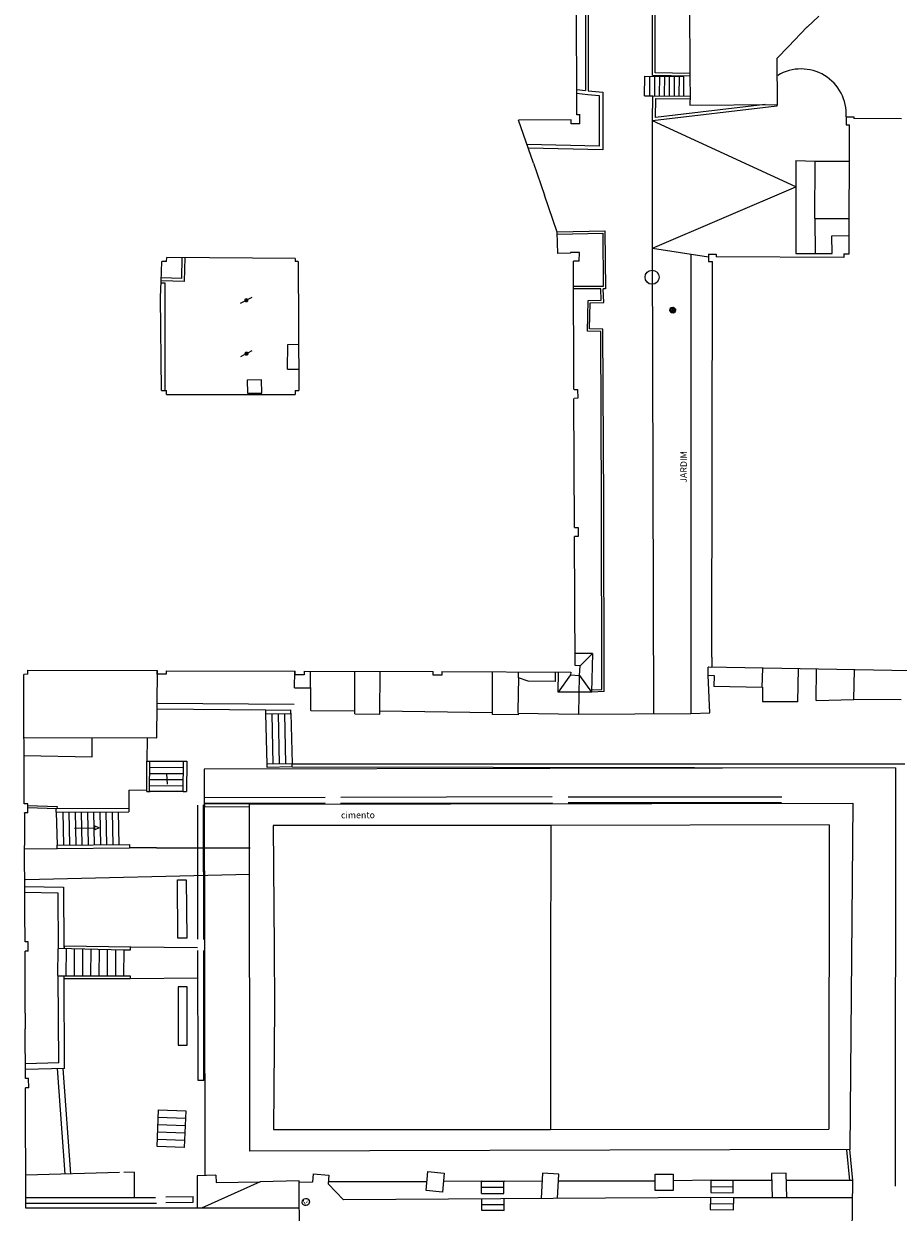
# Model space of a CAD drawing. Units: millimetres. Extents: x 5229 to 5620, y -198 to 631.
# Drawn here: x 5391 to 5437, y -157 to -95 of the extents above; entities that cross this region are included whole.
import ezdxf

# ---------------------------------------------------------------- set-up
doc = ezdxf.new("R2010")
doc.units = ezdxf.units.MM
doc.header["$LTSCALE"] = 7
for name, color, linetype, lineweight in [('ATERRAM.', 7, 'Continuous', 0), ('BLOCO LUMINÁRIA', 7, 'Continuous', 0), ('BLOCO ÁRVORE', 84, 'Continuous', 0)]:
    doc.layers.add(name, color=color, linetype=linetype, lineweight=lineweight)
doc.layers.add('HATCH', color=8, linetype='Continuous')
doc.styles.add('PONTOS_DADOS', font='arial.ttf')
doc.styles.add('SIMBOLO_ATRIBUTOS', font='arial.ttf')

# ---------------------------------------------------------------- blocks, each defined once
blk = doc.blocks.new('bloco arvore')
at = {"layer": 'BLOCO ÁRVORE', "color": 3, "linetype": 'Continuous'}
for p, q in [((700005.509, 7529007.161), (700005.495, 7529007.169)), ((700005.522, 7529007.194), (700005.5, 7529007.18)), ((700005.519, 7529007.197), (700005.501, 7529007.21)), ((700005.527, 7529007.171), (700005.502, 7529007.155)), ((700005.517, 7529007.136), (700005.502, 7529007.137)), ((700005.514, 7529007.22), (700005.507, 7529007.219)), ((700005.519, 7529007.135), (700005.508, 7529007.122)), ((700005.518, 7529007.208), (700005.51, 7529007.231)), ((700005.533, 7529007.104), (700005.515, 7529007.105)), ((700005.557, 7529007.184), (700005.517, 7529007.136)), ((700005.54, 7529007.242), (700005.518, 7529007.244)), ((700005.543, 7529007.207), (700005.518, 7529007.208)), ((700005.527, 7529007.17), (700005.519, 7529007.197)), ((700005.532, 7529007.103), (700005.52, 7529007.09)), ((700005.532, 7529007.086), (700005.525, 7529007.086)), ((700005.557, 7529007.185), (700005.527, 7529007.17)), ((700005.548, 7529007.226), (700005.53, 7529007.264)), ((700005.55, 7529007.074), (700005.532, 7529007.086)), ((700005.574, 7529007.135), (700005.533, 7529007.104)), ((700005.576, 7529007.092), (700005.536, 7529007.067)), ((700005.558, 7529007.186), (700005.543, 7529007.207)), ((700005.568, 7529007.282), (700005.544, 7529007.284)), ((700005.56, 7529007.062), (700005.546, 7529007.06)), ((700005.581, 7529007.228), (700005.548, 7529007.226)), ((700005.565, 7529007.108), (700005.549, 7529007.095)), ((700005.609, 7529007.206), (700005.557, 7529007.184)), ((700005.566, 7529007.066), (700005.557, 7529007.053)), ((700005.599, 7529007.056), (700005.559, 7529007.048)), ((700005.581, 7529007.263), (700005.56, 7529007.299)), ((700005.561, 7529007.082), (700005.566, 7529007.066)), ((700005.588, 7529007.199), (700005.564, 7529007.216)), ((700005.565, 7529007.242), (700005.581, 7529007.263)), ((700005.659, 7529007.168), (700005.565, 7529007.242)), ((700005.574, 7529007.135), (700005.565, 7529007.108)), ((700005.622, 7529007.138), (700005.574, 7529007.135)), ((700005.594, 7529007.136), (700005.576, 7529007.092)), ((700005.649, 7529007.271), (700005.577, 7529007.312)), ((700005.593, 7529007.078), (700005.577, 7529007.071)), ((700005.619, 7529007.087), (700005.583, 7529007.032)), ((700005.598, 7529007.098), (700005.593, 7529007.078)), ((700005.659, 7529007.168), (700005.594, 7529007.116)), ((700005.611, 7529007.1), (700005.598, 7529007.098)), ((700005.614, 7529007.055), (700005.598, 7529007.026)), ((700005.639, 7529007.298), (700005.599, 7529007.319)), ((700005.603, 7529007.123), (700005.619, 7529007.087)), ((700005.672, 7529007.088), (700005.614, 7529007.055)), ((700005.614, 7529007.054), (700005.651, 7529007.04)), ((700005.632, 7529007.044), (700005.614, 7529007.037)), ((700005.614, 7529007.037), (700005.626, 7529007.024)), ((700005.626, 7529007.024), (700005.62, 7529007.019)), ((700005.632, 7529007.141), (700005.627, 7529007.11)), ((700005.633, 7529007.19), (700005.63, 7529007.219)), ((700005.651, 7529007.023), (700005.636, 7529007.017)), ((700005.639, 7529007.298), (700005.647, 7529007.329)), ((700005.658, 7529007.305), (700005.639, 7529007.298)), ((700005.647, 7529007.071), (700005.651, 7529007.055)), ((700005.649, 7529007.273), (700005.655, 7529007.292)), ((700005.649, 7529007.272), (700005.694, 7529007.268)), ((700005.69, 7529007.224), (700005.649, 7529007.271)), ((700005.651, 7529007.04), (700005.655, 7529007.013)), ((700005.652, 7529007.039), (700005.667, 7529007.029)), ((700005.658, 7529007.305), (700005.667, 7529007.327)), ((700005.658, 7529007.305), (700005.697, 7529007.325)), ((700005.694, 7529007.268), (700005.658, 7529007.305)), ((700005.659, 7529007.168), (700005.69, 7529007.224)), ((700005.659, 7529007.168), (700005.683, 7529007.048)), ((700005.659, 7529007.168), (700005.739, 7529007.148)), ((700005.678, 7529007.069), (700005.663, 7529007.052)), ((700005.663, 7529007.052), (700005.688, 7529007.021)), ((700005.667, 7529007.029), (700005.679, 7529007.012)), ((700005.671, 7529007.112), (700005.7, 7529007.091)), ((700005.677, 7529007.289), (700005.691, 7529007.304)), ((700005.682, 7529007.06), (700005.72, 7529007.082)), ((700005.688, 7529007.021), (700005.694, 7529007.008)), ((700005.69, 7529007.224), (700005.737, 7529007.227)), ((700005.691, 7529007.225), (700005.694, 7529007.245)), ((700005.696, 7529007.268), (700005.717, 7529007.248)), ((700005.699, 7529007.291), (700005.713, 7529007.319)), ((700005.725, 7529007.285), (700005.699, 7529007.291)), ((700005.703, 7529007.069), (700005.699, 7529007.048)), ((700005.699, 7529007.048), (700005.714, 7529007.031)), ((700005.714, 7529007.031), (700005.708, 7529007.015)), ((700005.715, 7529007.289), (700005.723, 7529007.317)), ((700005.717, 7529007.248), (700005.726, 7529007.285)), ((700005.719, 7529007.248), (700005.738, 7529007.255)), ((700005.719, 7529007.083), (700005.742, 7529007.102)), ((700005.72, 7529007.082), (700005.771, 7529007.064)), ((700005.724, 7529007.152), (700005.753, 7529007.17)), ((700005.726, 7529007.285), (700005.753, 7529007.301)), ((700005.729, 7529007.035), (700005.748, 7529007.024)), ((700005.731, 7529007.052), (700005.73, 7529007.018)), ((700005.745, 7529007.072), (700005.731, 7529007.052)), ((700005.736, 7529007.294), (700005.735, 7529007.311)), ((700005.737, 7529007.227), (700005.768, 7529007.294)), ((700005.737, 7529007.229), (700005.751, 7529007.201)), ((700005.738, 7529007.255), (700005.738, 7529007.275)), ((700005.739, 7529007.148), (700005.764, 7529007.155)), ((700005.739, 7529007.148), (700005.752, 7529007.123)), ((700005.742, 7529007.102), (700005.755, 7529007.086)), ((700005.749, 7529007.253), (700005.77, 7529007.231)), ((700005.752, 7529007.263), (700005.755, 7529007.298)), ((700005.752, 7529007.123), (700005.786, 7529007.121)), ((700005.752, 7529007.092), (700005.767, 7529007.098)), ((700005.761, 7529007.243), (700005.769, 7529007.264)), ((700005.764, 7529007.155), (700005.773, 7529007.169)), ((700005.764, 7529007.155), (700005.774, 7529007.142)), ((700005.769, 7529007.264), (700005.789, 7529007.268)), ((700005.77, 7529007.231), (700005.789, 7529007.245)), ((700005.771, 7529007.064), (700005.77, 7529007.05)), ((700005.771, 7529007.265), (700005.776, 7529007.285)), ((700005.771, 7529007.063), (700005.788, 7529007.062)), ((700005.773, 7529007.169), (700005.79, 7529007.187)), ((700005.774, 7529007.17), (700005.791, 7529007.156)), ((700005.774, 7529007.142), (700005.802, 7529007.137)), ((700005.786, 7529007.121), (700005.81, 7529007.091)), ((700005.789, 7529007.247), (700005.8, 7529007.261)), ((700005.789, 7529007.245), (700005.808, 7529007.24)), ((700005.79, 7529007.187), (700005.814, 7529007.175)), ((700005.791, 7529007.189), (700005.795, 7529007.207)), ((700005.791, 7529007.156), (700005.81, 7529007.162)), ((700005.795, 7529007.207), (700005.816, 7529007.223)), ((700005.797, 7529007.207), (700005.825, 7529007.198)), ((700005.802, 7529007.137), (700005.8, 7529007.123)), ((700005.8, 7529007.123), (700005.819, 7529007.112)), ((700005.801, 7529007.103), (700005.817, 7529007.103)), ((700005.802, 7529007.137), (700005.824, 7529007.137)), ((700005.81, 7529007.162), (700005.829, 7529007.148)), ((700005.814, 7529007.175), (700005.826, 7529007.189)), ((700005.814, 7529007.175), (700005.829, 7529007.166))]:
    blk.add_line(p, q, dxfattribs=at)
blk = doc.blocks.new('blaterr')
at = {"layer": 'ATERRAM.'}
blk.add_hatch(color=1, dxfattribs=at).paths.add_polyline_path([(-0.095, -0.006), (-0.018, 0.048), (-0.11, -0.14), (-0.075, -0.013), (-0.118, -0.047), (-0.089, 0.15), (-0.04, 0.148)])
blk.add_ellipse((0, 0), major_axis=(0.134, 0.134), ratio=1, start_param=5.497787, end_param=11.780972, dxfattribs=at)
at = {"layer": 'ATERRAM.', "style": 'SIMBOLO_ATRIBUTOS', "width": 1}
blk.add_text('AT', height=0.1039, dxfattribs=at).set_placement((-0.022, -0.086))
blk = doc.blocks.new('bllumin')
at = {"layer": 'BLOCO LUMINÁRIA'}
h = blk.add_hatch(color=256, dxfattribs=at)
edge = h.paths.add_edge_path(flags=0)
edge.add_arc((0, 0), 0.112, 0, 180)
edge.add_arc((0, 0), 0.112, 180, 360)
for p, q in [((0.113, 0), (0.338, 0)), ((-0.338, 0), (-0.113, 0))]:
    blk.add_line(p, q, dxfattribs=at)
blk = doc.blocks.new('BASE DE PAISAGISMO')
for p, q in [((42.192, -61.859), (42.248, -69.646)), ((36.322, -71.537), (36.311, -64.799)), ((36.782, -65.456), (36.776, -70.256)), ((36.922, -65.456), (36.916, -70.273)), ((48.99, -66.377), (48.373, -66.937)), ((47.397, -67.951), (48.359, -66.951)), ((48.373, -66.937), (48.359, -66.951)), ((47.397, -67.951), (46.802, -68.57)), ((46.824, -70.988), (46.802, -68.57)), ((39.871, -70.532), (39.878, -69.501)), ((39.878, -69.501), (41.924, -69.517)), ((40.137, -69.503), (40.129, -70.523)), ((40.394, -69.505), (40.386, -70.524)), ((40.651, -69.506), (40.643, -70.525)), ((40.908, -69.508), (40.9, -70.526)), ((41.165, -69.509), (41.157, -70.527)), ((41.422, -69.511), (41.414, -70.528)), ((41.68, -69.512), (41.672, -70.53)), ((41.919, -70.545), (41.924, -69.517)), ((42.248, -69.646), (42.253, -70.49)), ((36.315, -70.394), (36.897, -70.462)), ((36.897, -70.462), (37.504, -70.515)), ((36.916, -70.273), (37.694, -70.341)), ((37.504, -70.515), (37.5, -73.164)), ((37.694, -70.341), (37.689, -73.358)), ((39.871, -70.532), (40.311, -70.532)), ((42.253, -70.49), (42.242, -71.022)), ((42.242, -71.022), (46.824, -70.988)), ((46.798, -71.071), (46.824, -70.988)), ((36.031, -71.796), (33.282, -71.808)), ((34.056, -74.059), (33.282, -71.808)), ((36.032, -71.999), (36.031, -71.796)), ((36.486, -71.997), (36.032, -71.999)), ((36.498, -71.529), (36.336, -71.529)), ((36.486, -71.997), (36.484, -71.537)), ((40.285, -78.5), (40.294, -71.835)), ((47.79, -75.289), (40.294, -71.835)), ((50.415, -71.637), (50.414, -72.054)), ((50.414, -72.054), (50.595, -72.054)), ((50.415, -71.637), (50.827, -71.638)), ((50.582, -78.795), (50.595, -72.054)), ((50.827, -71.638), (50.827, -71.723)), ((50.852, -71.723), (50.827, -71.723)), ((53.321, -71.734), (50.852, -71.723)), ((37.5, -73.164), (33.738, -73.085)), ((37.689, -73.358), (33.804, -73.277)), ((47.79, -73.924), (47.789, -78.777)), ((47.79, -73.924), (48.789, -73.948)), ((48.785, -76.952), (48.789, -73.948)), ((48.789, -73.948), (50.601, -73.952)), ((34.056, -74.059), (34.629, -75.727)), ((35.295, -77.664), (34.629, -75.727)), ((40.285, -78.5), (47.79, -75.289)), ((48.785, -76.952), (50.589, -76.956)), ((48.785, -76.952), (48.805, -78.782)), ((35.33, -78.786), (35.295, -77.664)), ((35.309, -77.656), (37.801, -77.598)), ((37.801, -77.598), (37.83, -80.629)), ((35.312, -77.776), (37.683, -77.721)), ((37.683, -77.721), (37.709, -80.509)), ((49.673, -77.854), (50.583, -77.848)), ((49.681, -78.783), (49.673, -77.854)), ((35.999, -78.765), (35.33, -78.786)), ((36.461, -78.73), (35.998, -78.737)), ((35.998, -78.737), (35.999, -78.765)), ((36.013, -78.728), (36.013, -78.728)), ((36.455, -79.177), (36.461, -78.73)), ((42.299, -78.815), (42.293, -102.833)), ((43.222, -78.811), (43.218, -79.205)), ((43.222, -78.811), (43.62, -78.81)), ((43.62, -78.81), (43.619, -78.961)), ((47.789, -78.777), (48.805, -78.782)), ((48.805, -78.782), (49.681, -78.783)), ((50.306, -78.795), (50.305, -78.983)), ((50.306, -78.795), (50.582, -78.795)), ((14.58, -80.237), (14.619, -79.198)), ((14.866, -79.2), (14.619, -79.198)), ((14.866, -79.2), (14.875, -78.987)), ((21.584, -79.044), (14.875, -78.987)), ((21.584, -79.044), (21.585, -79.199)), ((21.751, -79.2), (21.585, -79.199)), ((21.751, -79.2), (21.792, -85.946)), ((36.455, -79.177), (36.148, -79.179)), ((43.218, -79.205), (43.42, -79.205)), ((43.399, -99.895), (43.42, -79.205)), ((50.305, -78.983), (43.619, -78.961)), ((14.548, -81.073), (14.58, -80.237)), ((37.709, -80.509), (36.168, -80.512)), ((37.585, -80.63), (36.168, -80.632)), ((37.609, -81.218), (37.585, -80.63)), ((37.83, -80.629), (37.705, -80.629)), ((37.735, -81.342), (37.705, -80.629)), ((14.606, -85.944), (14.548, -81.073)), ((36.89, -82.836), (36.917, -81.24)), ((36.917, -81.24), (37.609, -81.218)), ((36.998, -82.725), (37.02, -81.365)), ((37.02, -81.365), (37.735, -81.342)), ((37.578, -82.852), (36.89, -82.836)), ((37.697, -82.733), (36.998, -82.725)), ((37.621, -91.814), (37.578, -82.852)), ((37.741, -91.814), (37.697, -82.733)), ((14.606, -85.944), (14.861, -85.944)), ((14.864, -86.154), (14.861, -85.944)), ((14.864, -86.154), (21.587, -86.152)), ((21.587, -85.946), (21.587, -86.152)), ((21.587, -85.946), (21.792, -85.946)), ((37.642, -101.577), (37.621, -91.814)), ((37.762, -101.693), (37.741, -91.814)), ((36.236, -100.323), (36.207, -93.574)), ((37.152, -99.692), (36.233, -99.696)), ((36.501, -100.339), (37.152, -99.692)), ((37.152, -99.692), (37.095, -101.725)), ((43.399, -99.895), (43.394, -100.407)), ((7.612, -100.788), (7.613, -100.565)), ((7.613, -100.565), (14.392, -100.588)), ((14.358, -104.117), (14.392, -100.588)), ((14.837, -100.597), (21.597, -100.62)), ((21.565, -101.49), (21.567, -100.627)), ((22.057, -100.622), (28.807, -100.644)), ((22.393, -101.492), (22.396, -100.63)), ((24.708, -102.863), (24.715, -100.64)), ((26.026, -102.876), (26.033, -100.644)), ((29.267, -100.646), (36.009, -100.668)), ((31.915, -102.884), (31.923, -100.654)), ((33.273, -100.966), (33.274, -100.659)), ((35.219, -101.156), (35.22, -100.665)), ((35.357, -101.727), (35.361, -100.666)), ((36.009, -100.668), (36.001, -100.814)), ((36.501, -100.339), (36.236, -100.323)), ((36.472, -100.841), (36.501, -100.339)), ((43.202, -100.839), (43.204, -100.414)), ((43.226, -100.404), (43.394, -100.407)), ((50.821, -102.113), (50.849, -100.554)), ((7.612, -100.788), (7.391, -100.789)), ((7.412, -107.554), (7.391, -100.789)), ((33.273, -100.966), (33.242, -102.689)), ((33.775, -101.154), (33.273, -100.966)), ((35.219, -101.156), (33.775, -101.154)), ((36.001, -100.816), (35.357, -101.727)), ((36.001, -100.814), (36.472, -100.841)), ((36.435, -102.864), (36.464, -100.843)), ((36.472, -100.841), (37.095, -101.725)), ((43.283, -102.797), (43.202, -100.839)), ((43.202, -100.839), (43.51, -100.844)), ((43.51, -100.844), (43.5, -101.432)), ((21.565, -101.49), (22.393, -101.492)), ((22.403, -102.675), (22.407, -101.484)), ((37.095, -101.725), (35.357, -101.727)), ((37.106, -101.596), (37.642, -101.577)), ((37.762, -101.693), (37.11, -101.716)), ((46.033, -101.476), (43.5, -101.432)), ((46.064, -102.218), (46.055, -101.466)), ((21.545, -102.363), (14.375, -102.313)), ((47.889, -102.233), (46.041, -102.228)), ((53.295, -102.128), (50.821, -102.113)), ((20.059, -102.667), (14.372, -102.603)), ((20.059, -102.667), (21.368, -102.64)), ((20.063, -102.847), (20.059, -102.667)), ((20.063, -102.856), (21.372, -102.829)), ((20.118, -105.494), (20.063, -102.847)), ((20.445, -105.487), (20.39, -102.849)), ((20.773, -105.48), (20.718, -102.843)), ((21.1, -105.474), (21.045, -102.836)), ((21.372, -102.82), (21.368, -102.64)), ((21.372, -102.82), (21.427, -105.467)), ((22.403, -102.675), (24.723, -102.696)), ((24.708, -102.863), (26.026, -102.876)), ((26.026, -102.701), (31.916, -102.779)), ((33.254, -102.908), (31.915, -102.884)), ((33.242, -102.689), (33.254, -102.908)), ((33.249, -102.822), (36.435, -102.864)), ((36.435, -102.864), (42.293, -102.833)), ((42.293, -102.833), (43.283, -102.797)), ((7.424, -104.092), (14.358, -104.117)), ((10.977, -105.096), (10.979, -104.107)), ((13.846, -104.116), (13.836, -105.324)), ((7.402, -105.031), (10.977, -105.096)), ((13.827, -106.909), (13.836, -105.324)), ((13.836, -105.324), (14.006, -105.325)), ((13.975, -106.91), (13.983, -105.325)), ((13.982, -105.652), (15.723, -105.661)), ((14.006, -105.325), (15.748, -105.335)), ((15.725, -105.335), (15.716, -106.92)), ((15.748, -105.335), (15.918, -105.336)), ((15.918, -105.336), (15.909, -106.921)), ((21.427, -105.467), (20.118, -105.494)), ((20.121, -105.655), (20.118, -105.494)), ((21.431, -105.628), (20.121, -105.655)), ((21.431, -105.628), (21.427, -105.467)), ((13.98, -105.969), (15.722, -105.978)), ((14.904, -106.527), (14.881, -105.985)), ((52.994, -105.67), (16.834, -105.747)), ((16.834, -105.747), (16.86, -126.965)), ((52.994, -105.67), (52.976, -127.549)), ((12.883, -106.839), (13.827, -106.837)), ((12.883, -106.839), (12.884, -107.793)), ((13.976, -106.603), (15.718, -106.613)), ((13.978, -106.286), (15.72, -106.296)), ((13.827, -106.909), (13.997, -106.91)), ((15.739, -106.92), (13.997, -106.91)), ((15.739, -106.92), (15.909, -106.921)), ((7.603, -107.553), (7.412, -107.554)), ((7.436, -108.053), (7.428, -109.74)), ((7.605, -108.034), (7.436, -108.035)), ((7.436, -108.053), (7.436, -108.035)), ((7.605, -108.034), (7.603, -107.553)), ((7.603, -107.641), (9.133, -107.693)), ((7.604, -107.761), (9.129, -107.813)), ((9.088, -108), (9.087, -107.813)), ((9.088, -107.994), (12.884, -107.973)), ((9.088, -108), (9.141, -109.718)), ((9.133, -107.693), (9.129, -107.813)), ((9.129, -107.813), (12.884, -107.786)), ((9.429, -107.998), (9.464, -109.715)), ((9.752, -107.996), (9.787, -109.713)), ((10.076, -107.993), (10.111, -109.711)), ((10.399, -107.991), (10.434, -109.708)), ((10.722, -107.989), (10.757, -109.706)), ((11.045, -107.986), (11.081, -109.704)), ((11.369, -107.984), (11.404, -109.701)), ((11.692, -107.982), (11.727, -109.699)), ((12.015, -107.979), (12.05, -109.697)), ((12.339, -107.977), (12.374, -109.694)), ((12.884, -107.793), (12.884, -107.973)), ((16.505, -114.645), (16.498, -107.633)), ((16.805, -114.648), (16.798, -107.61)), ((11.339, -108.819), (11.109, -108.721)), ((11.11, -108.92), (11.109, -108.721)), ((34.971, -108.698), (20.447, -108.695)), ((20.447, -108.695), (20.494, -115.083)), ((34.971, -108.698), (34.958, -116.651)), ((49.536, -108.661), (34.971, -108.698)), ((49.536, -108.661), (49.511, -124.571)), ((10.046, -108.828), (11.11, -108.821)), ((11.339, -108.819), (11.11, -108.92)), ((7.45, -112.474), (7.428, -109.74)), ((7.429, -109.922), (9.145, -109.898)), ((7.499, -109.915), (7.499, -109.915)), ((9.145, -109.898), (9.141, -109.718)), ((9.143, -109.718), (12.919, -109.69)), ((9.145, -109.898), (12.92, -109.87)), ((12.919, -109.69), (12.92, -109.87)), ((14.342, -109.862), (12.945, -109.863)), ((14.342, -109.862), (19.23, -109.857)), ((7.448, -111.879), (9.469, -111.92)), ((7.449, -112.179), (9.176, -112.218)), ((7.452, -113.264), (7.45, -112.474)), ((9.17, -112.215), (9.191, -115.141)), ((9.469, -111.92), (9.481, -115.072)), ((7.457, -114.785), (7.452, -113.264)), ((7.625, -114.784), (7.457, -114.785)), ((7.627, -115.266), (7.625, -114.784)), ((7.627, -115.266), (7.458, -115.267)), ((7.468, -118.503), (7.458, -115.267)), ((9.171, -116.546), (9.191, -115.141)), ((9.615, -116.539), (9.622, -115.141)), ((10.046, -116.555), (10.053, -115.148)), ((10.477, -116.556), (10.484, -115.155)), ((10.908, -116.556), (10.915, -115.161)), ((11.339, -116.557), (11.347, -115.168)), ((11.77, -116.558), (11.778, -115.175)), ((12.201, -116.559), (12.209, -115.182)), ((12.632, -116.56), (12.64, -115.189)), ((16.511, -122.032), (16.505, -115.227)), ((16.811, -122.031), (16.805, -115.23)), ((20.494, -115.083), (20.507, -118.156)), ((9.487, -116.553), (9.505, -121.4)), ((34.958, -116.651), (34.949, -124.59)), ((7.468, -118.503), (7.471, -119.32)), ((20.507, -118.156), (20.459, -124.6)), ((7.479, -121.929), (7.471, -119.32)), ((7.5, -128.698), (7.48, -122.411)), ((14.425, -123.944), (15.848, -123.996)), ((14.396, -124.713), (15.82, -124.765)), ((14.41, -124.328), (15.834, -124.38)), ((20.459, -124.6), (34.949, -124.59)), ((34.949, -124.59), (49.511, -124.571)), ((14.382, -125.097), (15.806, -125.149)), ((12.403, -126.836), (7.494, -126.982)), ((13.162, -126.819), (12.622, -126.835)), ((16.473, -127.016), (16.472, -128.705)), ((17.437, -126.973), (16.473, -127.016)), ((19.758, -127.32), (16.689, -128.698)), ((17.437, -126.973), (17.459, -127.359)), ((17.459, -127.359), (19.758, -127.32)), ((21.804, -127.279), (19.758, -127.32)), ((21.885, -144.339), (21.804, -127.279)), ((22.507, -127.342), (21.804, -127.364)), ((22.532, -126.913), (22.507, -127.342)), ((22.532, -126.913), (23.348, -126.988)), ((23.348, -126.988), (23.322, -127.435)), ((28.489, -127.322), (23.328, -127.337)), ((31.361, -127.294), (29.38, -127.319)), ((31.34, -127.946), (31.341, -127.294)), ((31.361, -127.294), (32.537, -127.299)), ((32.516, -127.947), (32.517, -127.311)), ((34.509, -127.304), (32.537, -127.299)), ((34.533, -126.883), (34.457, -128.207)), ((35.381, -126.932), (34.533, -126.883)), ((35.308, -128.202), (35.381, -126.932)), ((40.425, -127.286), (35.36, -127.301)), ((43.368, -127.242), (41.368, -127.284)), ((44.54, -127.257), (43.368, -127.242)), ((46.516, -127.267), (44.54, -127.257)), ((50.761, -127.266), (47.298, -127.265)), ((23.322, -127.435), (24.127, -128.277)), ((31.34, -127.946), (32.516, -127.947)), ((32.517, -127.629), (31.341, -127.626)), ((43.34, -127.567), (44.512, -127.582)), ((7.498, -128.141), (14.279, -128.154)), ((7.499, -128.441), (14.331, -128.447)), ((14.824, -128.119), (16.25, -128.093)), ((14.83, -128.401), (16.252, -128.393)), ((16.252, -128.393), (16.25, -128.093)), ((43.313, -128.156), (24.127, -128.277)), ((31.354, -128.823), (31.355, -128.224)), ((31.355, -128.516), (32.531, -128.517)), ((32.53, -128.824), (32.531, -128.218)), ((43.318, -128.156), (43.312, -128.774)), ((43.315, -128.465), (44.534, -128.476)), ((44.536, -128.167), (43.318, -128.156)), ((44.531, -128.785), (44.536, -128.167)), ((50.746, -128.158), (44.532, -128.167)), ((21.811, -128.711), (7.5, -128.698)), ((32.53, -128.824), (31.354, -128.823)), ((43.312, -128.774), (44.531, -128.785))]:
    blk.add_line(p, q)
at = {"lineweight": 0}
for p, q in [((15.654, -80.094), (15.68, -78.992)), ((15.801, -80.25), (15.83, -78.995)), ((15.654, -80.094), (14.587, -80.053)), ((15.801, -80.25), (14.581, -80.203)), ((14.794, -85.944), (14.798, -80.339)), ((21.187, -84.838), (21.213, -83.532)), ((21.213, -83.532), (21.777, -83.529)), ((21.187, -84.838), (21.785, -84.834))]:
    blk.add_line(p, q, dxfattribs=at)
at = {"ltscale": 0.25}
for p, q in [((19.22, -125.733), (19.203, -107.576)), ((19.205, -107.578), (50.763, -107.521)), ((50.763, -107.521), (50.607, -125.646)), ((50.607, -125.646), (19.22, -125.733))]:
    blk.add_line(p, q, dxfattribs=at)
for points in [[(42.248, -69.515), (40.285, -69.476), (40.283, -63.562), (38.627, -63.543), (38.63, -62.04), (31.177, -62.119), (30.967, -57.432)], [(42.247, -69.365), (40.435, -69.327), (40.432, -63.413), (38.777, -63.394), (38.781, -61.888), (31.32, -61.968), (31.118, -57.433)], [(36.32, -70.203), (36.776, -70.256)], [(46.785, -71.079), (40.294, -71.835), (40.311, -70.532), (42.24, -70.547)], [(46.177, -70.993), (40.447, -71.666), (40.459, -70.683), (42.236, -70.697)], [(40.355, -102.834), (40.285, -78.5), (43.22, -78.958)], [(36.176, -85.896), (36.148, -79.179)], [(36.206, -93.114), (36.177, -86.356)], [(36.18, -85.896), (36.37, -85.895), (36.372, -86.355), (36.182, -86.356)], [(36.206, -93.114), (36.396, -93.113), (36.397, -93.573), (36.207, -93.574)], [(14.837, -100.597), (14.837, -100.787), (14.377, -100.786), (14.377, -100.596)], [(22.057, -100.622), (22.056, -100.812), (21.596, -100.81), (21.597, -100.62)], [(29.267, -100.646), (29.266, -100.836), (28.806, -100.834), (28.807, -100.644)], [(57.627, -100.678), (43.204, -100.414)], [(46.033, -101.476), (46.051, -100.466)], [(47.889, -102.233), (47.921, -100.5)], [(48.842, -102.155), (48.872, -100.518)], [(48.842, -102.155), (50.821, -102.113)], [(21.427, -105.467), (53.486, -105.476)], [(21.431, -105.628), (52.994, -105.67)], [(16.853, -107.227), (23.164, -107.211)], [(16.86, -107.527), (23.159, -107.508)], [(23.967, -107.524), (35.05, -107.51)], [(23.973, -107.209), (35.044, -107.18)], [(35.87, -107.196), (47.056, -107.193)], [(35.875, -107.496), (47.032, -107.493)], [(16.858, -107.699), (16.859, -107.606)], [(16.858, -107.699), (19.228, -107.719)], [(16.884, -107.55), (19.228, -107.569)], [(15.457, -114.588), (15.436, -111.54), (15.897, -111.536), (15.917, -114.585), (15.457, -114.588)], [(9.191, -115.116), (12.663, -115.189)], [(9.506, -114.989), (12.987, -115.043)], [(9.506, -114.989), (9.506, -115.123)], [(12.663, -115.189), (12.984, -115.193)], [(12.962, -115.043), (12.96, -115.193)], [(12.987, -115.043), (16.49, -115.067)], [(9.168, -116.553), (12.632, -116.56)], [(9.171, -116.546), (9.204, -121.11)], [(9.509, -116.703), (9.508, -116.554)], [(9.509, -116.703), (12.962, -116.697)], [(12.608, -116.56), (12.962, -116.56), (12.962, -116.697)], [(12.962, -116.697), (16.506, -116.664)], [(15.472, -117.139), (15.472, -120.179), (15.933, -120.179), (15.934, -117.139), (15.472, -117.139)], [(9.229, -121.103), (7.477, -121.158)], [(9.53, -121.394), (7.477, -121.458)], [(9.551, -126.921), (9.159, -121.405)], [(9.851, -126.912), (9.459, -121.396)], [(7.662, -122.41), (7.647, -121.928), (7.479, -121.929)], [(7.662, -122.41), (7.48, -122.411)], [(16.811, -122.031), (16.511, -122.032)], [(15.863, -123.612), (15.792, -125.534), (14.368, -125.481), (14.439, -123.559), (15.863, -123.612)], [(50.61, -127.267), (50.458, -125.66)], [(50.727, -130.009), (50.761, -127.266), (50.607, -125.646)], [(13.162, -126.819), (13.169, -128.153)], [(28.449, -127.788), (28.534, -126.795), (29.39, -126.868), (29.306, -127.862), (28.449, -127.788)], [(47.323, -128.163), (47.287, -126.88), (46.505, -126.885), (46.541, -128.164)], [(47.323, -128.172), (47.323, -128.172)]]:
    blk.add_lwpolyline(points)
at = {"lineweight": 0}
blk.add_lwpolyline([(14.798, -80.339), (14.576, -80.331)], dxfattribs=at)
blk.add_lwpolyline([(19.836, -85.396), (19.087, -85.405), (19.093, -86.091), (19.842, -86.082)], close=True, dxfattribs=at)
at = {"ltscale": 0.25}
blk.add_lwpolyline([(7.475, -111.516), (19.222, -111.241)], dxfattribs=at)
for points in [[(40.43, -127.782), (40.422, -126.932), (41.364, -126.923), (41.372, -127.773)], [(44.508, -127.896), (44.516, -127.269), (43.344, -127.254), (43.336, -127.881)]]:
    blk.add_lwpolyline(points, close=True)
blk.add_circle((40.265, -80.022), 0.37)
blk.add_arc((48.057, -71.491), 2.362, 356.46299, 121.01449)
at = {"rotation": 27.47467447055109}
for name, p in [('bllumin', (19.038, -81.228)), ('bloco arvore', (2852542.302, -7002880.84)), ('bllumin', (19.043, -84.018)), ('blaterr', (22.151, -128.385))]:
    blk.add_blockref(name, p, dxfattribs=at)
at = {"style": 'PONTOS_DADOS'}
for s, rotation, p in [('JARDIM', 89.56975, (42.077, -90.772)), ('cimento', 0.18037, (23.988, -108.319))]:
    blk.add_text(s, height=0.338, rotation=rotation, dxfattribs=at).set_placement(p)

msp = doc.modelspace()

# ---------------------------------------------------------------- block references
at = {"layer": 'HATCH', "color": 116, "true_color": 0x136734}
msp.add_blockref('BASE DE PAISAGISMO', (5383.76, -28.244), dxfattribs=at)

doc.saveas('drawing.dxf')
